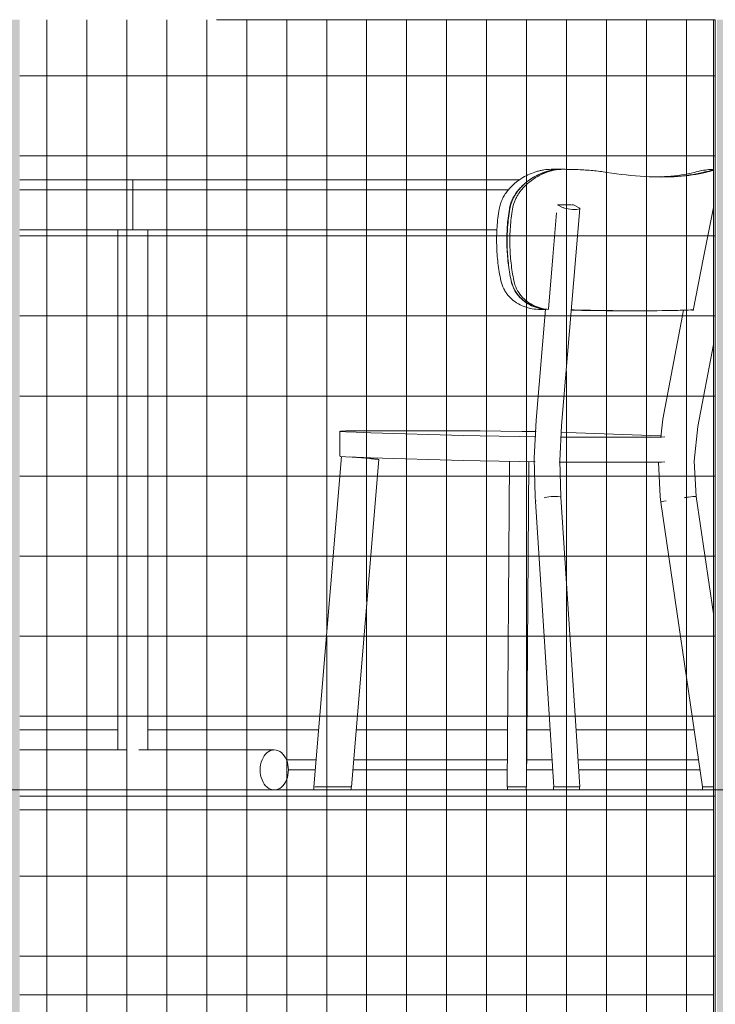
# Model space of a CAD drawing. Units: inches. Extents: x 1563 to 4746, y -129 to 625.
# Drawn here: x 2466 to 2501, y 124 to 174 of the extents above; entities that cross this region are included whole.
import ezdxf

# ---------------------------------------------------------------- set-up
doc = ezdxf.new("R2010")
doc.units = ezdxf.units.IN
doc.header["$MEASUREMENT"] = 0
doc.linetypes.add('Grid Line 1_2_', pattern=[0.875, 0.5, -0.125, 0.125, -0.125])
for name, color, linetype, lineweight in [('0-1', 7, 'Continuous', 5), ('A-FLOR', 192, 'Continuous', 9), ('A-FLOR-LEVL-1', 51, 'Grid Line 1_2_', 9), ('A-GLAZ-CURT', 52, 'Continuous', 9), ('A-GLAZ-CWMG', 51, 'Continuous', 9), ('A-WALL', 113, 'Continuous', 9), ('I-FURN', 30, 'Continuous', 9), ('S-BEAM', 12, 'Continuous', 9)]:
    doc.layers.add(name, color=color, linetype=linetype, lineweight=lineweight)
pattern_1 = [(90, (2483.514, 86.813), (-1.997, 1e-16), []), (180, (2483.514, 86.813), (-5e-16, -4), [])]

# ---------------------------------------------------------------- blocks, each defined once
blk = doc.blocks.new('101_W_33rd_St_Units_rvt-1-BUILDING ELEVATION - NORTH')
at = {"layer": 'A-FLOR-LEVL-1'}
blk.add_line((1590.062, 135.125), (3362.022, 135.125), dxfattribs=at)
blk = doc.blocks.new('101_W_33rd_St_Site_rvt-1-BUILDING ELEVATION - NORTH')
at = {"layer": 'A-FLOR-LEVL-1'}
blk.add_line((1590.062, 135.125), (3362.022, 135.125), dxfattribs=at)
blk = doc.blocks.new('125819 - Dining Tables and Chairs - Table - Rectangular - 1-V215-BUILDING ELEVATION - NORTH')
at = {"layer": 'I-FURN'}
for p, q in [((2462.501, 165.625), (2452.485, 165.625)), ((2471.83, 165.625), (2466.179, 165.625)), ((2491.174, 165.625), (2471.83, 165.625)), ((2453.048, 165.125), (2462.501, 165.125)), ((2462.501, 165.125), (2453.048, 165.125)), ((2466.179, 165.125), (2471.83, 165.125)), ((2471.83, 165.125), (2466.179, 165.125)), ((2471.83, 165.255), (2471.83, 165.125)), ((2471.83, 165.125), (2490.611, 165.125)), ((2471.83, 165.125), (2471.83, 163.125)), ((2490.611, 165.125), (2471.83, 165.125)), ((2462.501, 163.125), (2453.628, 163.125)), ((2471.83, 163.125), (2466.179, 163.125)), ((2471.08, 163.125), (2471.08, 137.125)), ((2490.031, 163.125), (2471.83, 163.125)), ((2472.58, 137.125), (2472.58, 163.125)), ((2471.523, 137.125), (2466.179, 137.125)), ((2478.901, 137.125), (2472.136, 137.125))]:
    blk.add_line(p, q, dxfattribs=at)
for start_param, end_param in [(4.712389, 7.853982), (1.570796, 4.712389)]:
    blk.add_ellipse((2478.901, 136.125), major_axis=(0, 1), ratio=0.707106, start_param=start_param, end_param=end_param, dxfattribs=at)
for points in [[(2471.83, 165.615), (2471.829, 165.618), (2471.83, 165.623), (2471.83, 165.625), (2471.83, 165.625)], [(2471.83, 165.53), (2471.829, 165.541), (2471.83, 165.562), (2471.83, 165.579), (2471.83, 165.587)], [(2471.83, 165.428), (2471.829, 165.447), (2471.83, 165.484), (2471.83, 165.515), (2471.83, 165.53)], [(2471.83, 165.587), (2471.829, 165.593), (2471.83, 165.604), (2471.83, 165.612), (2471.83, 165.615)], [(2471.83, 165.357), (2471.83, 165.369), (2471.83, 165.393), (2471.83, 165.417), (2471.83, 165.428)], [(2471.83, 165.255), (2471.83, 165.272), (2471.83, 165.306), (2471.83, 165.34), (2471.83, 165.357)]]:
    blk.add_open_spline(points, degree=3, dxfattribs=at)
blk = doc.blocks.new('125819 - Dining Tables and Chairs - Chair - Deja - Type 1-V216-BUILDING ELEVATION - NORTH')
at = {"layer": 'I-FURN'}
for p, q in [((2493.208, 166.146), (2492.741, 166.146)), ((2493.344, 166.146), (2493.252, 166.146)), ((2493.339, 164.229), (2493.047, 164.378)), ((2493.26, 153.334), (2494.176, 164.192)), ((2493.861, 164.371), (2493.764, 164.371)), ((2493.861, 164.371), (2494.14, 164.229)), ((2492.456, 159.154), (2491.988, 153.611)), ((2496.634, 159.074), (2497.042, 159.074)), ((2497.144, 159.074), (2497.178, 159.074)), ((2499.346, 159.106), (2498.313, 153.656)), ((2499.832, 159.088), (2499.702, 159.119)), ((2500.069, 153.29), (2500.847, 157.395)), ((2498.313, 153.656), (2498.215, 152.764)), ((2483.157, 153.08), (2488.218, 153.08)), ((2482.183, 153.056), (2482.183, 151.805)), ((2488.336, 152.849), (2483.732, 152.98)), ((2493.968, 152.76), (2493.221, 152.764)), ((2493.233, 153.003), (2493.99, 152.98)), ((2493.99, 152.98), (2497.718, 152.849)), ((2497.718, 152.849), (2498.243, 152.827)), ((2482.261, 151.793), (2480.877, 135.284)), ((2482.66, 151.767), (2483.653, 151.683)), ((2482.756, 135.284), (2484.127, 151.647)), ((2483.729, 151.683), (2482.796, 151.762)), ((2483.732, 151.73), (2488.336, 151.598)), ((2490.662, 151.547), (2490.543, 135.284)), ((2491.506, 135.284), (2491.626, 151.532)), ((2493.142, 151.514), (2493.968, 151.51)), ((2494.165, 135.284), (2493.224, 149.759)), ((2500.847, 143.928), (2499.99, 149.794)), ((2491.948, 149.548), (2492.875, 135.284)), ((2498.221, 149.513), (2500.298, 135.284)), ((2480.875, 135.284), (2480.875, 135.125)), ((2480.876, 135.284), (2480.883, 135.284)), ((2480.877, 135.284), (2480.877, 135.284)), ((2480.932, 135.284), (2480.982, 135.284)), ((2480.996, 135.284), (2481.068, 135.284)), ((2481.078, 135.284), (2481.17, 135.284)), ((2481.174, 135.284), (2481.282, 135.284)), ((2481.282, 135.284), (2481.597, 135.284)), ((2481.597, 135.284), (2482.278, 135.284)), ((2482.748, 135.125), (2482.748, 135.284)), ((2490.543, 135.284), (2490.545, 135.284)), ((2490.548, 135.284), (2490.548, 135.125)), ((2490.549, 135.284), (2490.619, 135.284)), ((2490.619, 135.284), (2490.642, 135.284)), ((2490.651, 135.284), (2490.693, 135.284)), ((2490.699, 135.284), (2490.767, 135.284)), ((2490.769, 135.284), (2490.851, 135.284)), ((2491.494, 135.125), (2491.494, 135.284)), ((2492.859, 135.284), (2492.859, 135.125)), ((2492.861, 135.284), (2492.865, 135.284)), ((2492.899, 135.284), (2493.313, 135.284)), ((2493.313, 135.284), (2493.374, 135.284)), ((2493.38, 135.284), (2493.417, 135.284)), ((2494.15, 135.125), (2494.15, 135.284)), ((2500.306, 135.284), (2500.306, 135.125)), ((2500.563, 135.284), (2500.847, 135.284))]:
    blk.add_line(p, q, dxfattribs=at)
at = {"layer": 'I-FURN', "flags": 128}
for points in [[(2493.012, 163.965), (2492.824, 161.767), (2492.599, 159.155)], [(2493.74, 164.371), (2493.457, 164.373), (2493.075, 164.378)], [(2500.847, 164.237), (2500.354, 161.731), (2499.832, 159.088)], [(2491.988, 153.611), (2491.895, 151.706), (2491.934, 149.783), (2491.948, 149.548)], [(2483.732, 152.98), (2483, 153.004), (2482.484, 153.026), (2482.217, 153.047), (2482.216, 153.063), (2482.482, 153.075)], [(2482.482, 153.075), (2482.764, 153.079), (2483.157, 153.08)], [(2488.218, 153.08), (2488.666, 153.079), (2489.19, 153.075)], [(2489.19, 153.075), (2490.215, 153.063), (2491.275, 153.047), (2491.984, 153.033)], [(2493.26, 153.334), (2493.176, 151.574), (2493.222, 149.798), (2493.224, 149.759)], [(2499.99, 149.793), (2499.886, 151.563), (2500.069, 153.29)], [(2491.971, 152.777), (2491.154, 152.788), (2490.147, 152.806), (2489.191, 152.827), (2488.336, 152.849)], [(2497.705, 152.76), (2495.93, 152.757), (2493.968, 152.76)], [(2498.411, 152.768), (2498.253, 152.765), (2497.705, 152.76)], [(2482.216, 151.813), (2482.217, 151.796), (2482.484, 151.776), (2483, 151.753), (2483.732, 151.73)], [(2488.336, 151.598), (2489.191, 151.576), (2490.147, 151.556), (2491.154, 151.538), (2491.936, 151.527)], [(2493.968, 151.51), (2495.93, 151.507), (2497.705, 151.51)], [(2497.705, 151.51), (2498.253, 151.515), (2498.411, 151.518)], [(2498.109, 151.513), (2498.185, 149.787), (2498.221, 149.514)], [(2482.278, 135.284), (2482.384, 135.284), (2482.486, 135.284), (2482.578, 135.284), (2482.655, 135.284), (2482.712, 135.284), (2482.746, 135.284), (2482.755, 135.284)], [(2490.863, 135.284), (2490.949, 135.284), (2491.054, 135.284), (2491.159, 135.284), (2491.259, 135.284), (2491.348, 135.284), (2491.42, 135.284), (2491.473, 135.284), (2491.501, 135.284), (2491.505, 135.284)], [(2493.417, 135.284), (2493.455, 135.284), (2493.546, 135.284), (2493.647, 135.284), (2493.753, 135.284), (2493.857, 135.284), (2493.953, 135.284), (2494.036, 135.284), (2494.102, 135.284), (2494.145, 135.284), (2494.164, 135.284), (2494.165, 135.284)], [(2500.299, 135.284), (2500.306, 135.284), (2500.339, 135.284), (2500.395, 135.284), (2500.471, 135.284), (2500.563, 135.284)]]:
    blk.add_lwpolyline(points, dxfattribs=at)
at = {"layer": 'I-FURN'}
for centre, major_axis, ratio, start_param, end_param in [((2493.739, 164.229), (-0.436, 0.037), 0.185587, 0.426765, 3.568358), ((2483.691, 151.683), (-0.436, 0.037), 0.007309, 1.483837, 3.141593), ((2483.691, 151.683), (-0.436, 0.037), 0.007309, 3.316432, 4.625429), ((2492.787, 149.731), (0.437, 0.028), 0.141649, 1.670975, 2.718173), ((2492.787, 149.731), (0.437, 0.028), 0.141649, 0.000168, 1.670975), ((2499.557, 149.731), (0.434, 0.062), 0.063066, 1.461573, 1.985172), ((2499.557, 149.731), (0.434, 0.062), 0.063066, 0.414389, 1.461573), ((2499.557, 149.731), (0.434, 0.062), 0.063066, 0.000163, 0.414375), ((2499.557, 149.731), (0.434, 0.062), 0.063066, 6.173962, 6.283185), ((2492.385, 149.576), (0.437, 0.028), 0.141649, 2.718173, 3.141593), ((2492.385, 149.576), (0.437, 0.028), 0.141649, 3.14176, 3.241772), ((2498.654, 149.576), (0.434, 0.062), 0.063066, 1.985172, 3.141593), ((2498.654, 149.576), (0.434, 0.062), 0.063066, 3.141755, 3.294168)]:
    blk.add_ellipse(centre, major_axis=major_axis, ratio=ratio, start_param=start_param, end_param=end_param, dxfattribs=at)
for points, knots in [([(2490.138, 164.16), (2490.153, 164.244), (2490.194, 164.409), (2490.284, 164.642), (2490.386, 164.827), (2490.481, 164.969), (2490.582, 165.104), (2490.722, 165.264), (2490.97, 165.497), (2491.282, 165.719), (2491.658, 165.914), (2491.953, 166.022), (2492.195, 166.086), (2492.436, 166.13), (2492.619, 166.145), (2492.741, 166.146)], [0, 0, 0, 0, 0.071429, 0.142857, 0.214286, 0.25, 0.285714, 0.357143, 0.428571, 0.571429, 0.678571, 0.785714, 0.839286, 0.892857, 1, 1, 1, 1]), ([(2490.804, 164.16), (2490.827, 164.285), (2490.877, 164.465), (2490.974, 164.692), (2491.066, 164.858), (2491.154, 164.989), (2491.229, 165.089), (2491.308, 165.186), (2491.415, 165.302), (2491.627, 165.504), (2491.949, 165.742), (2492.395, 165.967), (2492.868, 166.112), (2493.184, 166.145), (2493.344, 166.146)], [-1, -1, -1, -1, -0.892857, -0.839286, -0.785714, -0.732143, -0.705357, -0.678571, -0.625, -0.571429, -0.428571, -0.285714, -0.142857, 0, 0, 0, 0]), ([(2493.208, 166.146), (2493.048, 166.145), (2492.732, 166.112), (2492.259, 165.967), (2491.813, 165.742), (2491.491, 165.504), (2491.279, 165.302), (2491.172, 165.186), (2491.108, 165.107), (2491.084, 165.076), (2491.079, 165.07)], [0, 0, 0, 0, 0.1428571, 0.2857143, 0.4285714, 0.5714286, 0.625, 0.6785714, 0.7053571, 0.7121272, 0.7121272, 0.7121272, 0.7121272]), ([(2493.252, 166.146), (2493.129, 166.145), (2492.947, 166.13), (2492.705, 166.086), (2492.463, 166.022), (2492.169, 165.914), (2491.792, 165.719), (2491.55, 165.546), (2491.421, 165.436)], [-1, -1, -1, -1, -0.8928571, -0.8392857, -0.7857143, -0.6785714, -0.5714286, -0.4285714, -0.4285714, -0.4285714, -0.4285714]), ([(2497.995, 165.764), (2498.177, 165.768), (2498.877, 165.799), (2499.486, 165.892), (2499.883, 165.994)], [0.5544372, 0.5544372, 0.5544372, 0.5544372, 0.6666667, 1, 1, 1, 1]), ([(2500.311, 165.994), (2499.904, 165.892), (2499.231, 165.79), (2498.455, 165.763), (2498.202, 165.761)], [0, 0, 0, 0, 0.3333333, 0.4863823, 0.4863823, 0.4863823, 0.4863823]), ([(2499.883, 165.994), (2500.02, 166.029), (2500.277, 166.087), (2500.597, 166.134), (2500.774, 166.145), (2500.85, 166.146)], [0, 0, 0, 0, 0.3333333, 0.6666667, 0.9608656, 0.9608656, 0.9608656, 0.9608656]), ([(2500.853, 166.105), (2500.805, 166.097), (2500.636, 166.069), (2500.451, 166.029), (2500.311, 165.994)], [0.53096, 0.53096, 0.53096, 0.53096, 0.6666667, 1, 1, 1, 1]), ([(2500.851, 166.093), (2500.827, 166.089), (2500.685, 166.064), (2500.531, 166.029), (2500.394, 165.994)], [-0.4015313, -0.4015313, -0.4015313, -0.4015313, -0.3333333, 0, 0, 0, 0]), ([(2491.416, 165.431), (2491.353, 165.377), (2491.231, 165.262), (2491.12, 165.136), (2491.068, 165.07)], [-0.426663, -0.426663, -0.426663, -0.426663, -0.3571429, -0.2857143, -0.2857143, -0.2857143, -0.2857143]), ([(2491.064, 165.064), (2491.039, 165.033), (2490.99, 164.967), (2490.896, 164.827), (2490.835, 164.716), (2490.799, 164.64)], [-0.283749, -0.283749, -0.283749, -0.283749, -0.25, -0.2142857, -0.1428571, -0.1428571, -0.1428571, -0.1428571]), ([(2491.074, 165.064), (2491.062, 165.047), (2491.012, 164.98), (2490.93, 164.858), (2490.859, 164.731), (2490.825, 164.657), (2490.817, 164.64)], [0.7142857, 0.7142857, 0.7142857, 0.7142857, 0.7321429, 0.7857143, 0.8392857, 0.8557542, 0.8557542, 0.8557542, 0.8557542]), ([(2490.815, 164.635), (2490.798, 164.598), (2490.735, 164.445), (2490.691, 164.285), (2490.668, 164.16)], [0.8571429, 0.8571429, 0.8571429, 0.8571429, 0.8928571, 1, 1, 1, 1]), ([(2492.098, 159.142), (2491.958, 159.146), (2491.684, 159.179), (2491.284, 159.31), (2490.918, 159.519), (2490.654, 159.757), (2490.479, 159.982), (2490.332, 160.228), (2490.261, 160.43), (2490.228, 160.574)], [0, 0, 0, 0, 0.166667, 0.333333, 0.5, 0.666667, 0.75, 0.833333, 1, 1, 1, 1]), ([(2490.739, 160.574), (2490.771, 160.43), (2490.842, 160.228), (2490.99, 159.982), (2491.164, 159.757), (2491.428, 159.519), (2491.795, 159.31), (2492.176, 159.185), (2492.432, 159.15), (2492.554, 159.144)], [-1, -1, -1, -1, -0.8333333, -0.75, -0.6666667, -0.5, -0.3333333, -0.1666667, -0.0216684, -0.0216684, -0.0216684, -0.0216684]), ([(2492.597, 159.146), (2492.491, 159.154), (2492.253, 159.189), (2491.892, 159.311), (2491.534, 159.522), (2491.228, 159.808), (2490.994, 160.164), (2490.903, 160.432), (2490.873, 160.574)], [-0.9624465, -0.9624465, -0.9624465, -0.9624465, -0.8333333, -0.6666667, -0.5, -0.3333333, -0.1666667, 0, 0, 0, 0]), ([(2499.839, 159.124), (2499.52, 159.109), (2498.642, 159.08), (2496.953, 159.068), (2495.179, 159.088), (2494.117, 159.109), (2493.746, 159.117)], [-0.9276053, -0.9276053, -0.9276053, -0.9276053, -0.7222222, -0.4444444, -0.2222222, -0.1071001, -0.1071001, -0.1071001, -0.1071001]), ([(2493.747, 159.114), (2494.071, 159.107), (2494.435, 159.1), (2494.789, 159.094), (2494.835, 159.093)], [0.1213364, 0.1213364, 0.1213364, 0.1213364, 0.2222222, 0.2375078, 0.2375078, 0.2375078, 0.2375078]), ([(2496.634, 159.074), (2496.064, 159.074), (2495.131, 159.081), (2494.102, 159.098), (2493.751, 159.105)], [0.5002507, 0.5002507, 0.5002507, 0.5002507, 0.7222222, 0.8325809, 0.8325809, 0.8325809, 0.8325809])]:
    blk.add_open_spline(points, degree=3, knots=knots, dxfattribs=at)
for points in [[(2493.322, 166.146), (2493.284, 166.146), (2493.246, 166.146), (2493.208, 166.146)], [(2493.345, 166.146), (2493.314, 166.146), (2493.283, 166.146), (2493.252, 166.146)], [(2493.344, 166.146), (2493.597, 166.146), (2494.096, 166.135), (2494.822, 166.086), (2495.286, 166.029), (2495.513, 165.994)], [(2495.513, 165.994), (2496.177, 165.892), (2497.446, 165.752), (2499.117, 165.752), (2500.04, 165.892), (2500.448, 165.994)], [(2500.394, 165.994), (2499.997, 165.892), (2499.541, 165.822), (2499.034, 165.787)], [(2500.448, 165.994), (2500.587, 166.029), (2500.719, 166.058), (2500.842, 166.08)], [(2490.799, 164.64), (2490.764, 164.564), (2490.704, 164.409), (2490.664, 164.244), (2490.648, 164.16)], [(2490.228, 160.574), (2490.165, 160.867), (2490.067, 161.457), (2490, 162.357), (2490.019, 163.261), (2490.089, 163.861), (2490.138, 164.16)], [(2490.648, 164.16), (2490.599, 163.861), (2490.564, 163.561), (2490.544, 163.261)], [(2490.668, 164.16), (2490.619, 163.861), (2490.584, 163.561), (2490.562, 163.26)], [(2490.873, 160.574), (2490.813, 160.867), (2490.721, 161.457), (2490.661, 162.356), (2490.685, 163.261), (2490.755, 163.861), (2490.804, 164.16)], [(2490.544, 163.261), (2490.523, 162.96), (2490.517, 162.658), (2490.525, 162.357)], [(2490.562, 163.26), (2490.541, 162.96), (2490.533, 162.658), (2490.539, 162.357)], [(2490.525, 162.357), (2490.532, 162.057), (2490.555, 161.757), (2490.591, 161.459)], [(2490.539, 162.357), (2490.545, 162.057), (2490.565, 161.757), (2490.598, 161.459)], [(2490.591, 161.459), (2490.626, 161.162), (2490.676, 160.867), (2490.739, 160.574)], [(2490.598, 161.459), (2490.631, 161.162), (2490.677, 160.867), (2490.737, 160.574)], [(2490.737, 160.574), (2490.767, 160.432), (2490.857, 160.164), (2491.092, 159.808), (2491.398, 159.522), (2491.756, 159.311), (2492.147, 159.179), (2492.416, 159.146), (2492.554, 159.142)], [(2492.439, 159.134), (2492.326, 159.136), (2492.212, 159.139), (2492.098, 159.142)], [(2493.746, 159.115), (2493.76, 159.115), (2493.773, 159.115), (2493.787, 159.115)], [(2494.777, 159.096), (2494.796, 159.095), (2494.815, 159.095), (2494.833, 159.095)], [(2495.684, 159.082), (2495.731, 159.081), (2495.778, 159.081), (2495.825, 159.08)], [(2495.777, 159.082), (2495.792, 159.082), (2495.807, 159.081), (2495.822, 159.081)], [(2496.608, 159.075), (2496.756, 159.074), (2496.901, 159.074), (2497.042, 159.074)], [(2496.709, 159.075), (2496.721, 159.075), (2496.733, 159.075), (2496.745, 159.075)], [(2497.46, 159.075), (2497.508, 159.075), (2497.555, 159.075), (2497.602, 159.075)], [(2497.563, 159.075), (2497.575, 159.075), (2497.586, 159.075), (2497.598, 159.075)], [(2498.333, 159.082), (2498.346, 159.082), (2498.358, 159.082), (2498.371, 159.082)], [(2499.012, 159.096), (2499.028, 159.096), (2499.044, 159.097), (2499.06, 159.097)]]:
    blk.add_open_spline(points, degree=3, dxfattribs=at)
blk = doc.blocks.new('System Panel - HORSE FENCE SYSTEM-4110927-BUILDING ELEVATION - NORTH')
at = {"layer": 'A-GLAZ-CURT'}
h = blk.add_hatch(dxfattribs=at)
h.set_pattern_fill('FP_24', color=256, style=0, pattern_type=2)
h.set_pattern_definition(pattern_1)
h.paths.add_polyline_path([(2466.179, 138.125), (2471.08, 138.125), (2471.08, 163.125), (2466.179, 163.125), (2466.179, 145.089)], flags=0)
h.paths.add_polyline_path([(2472.58, 138.125), (2481.115, 138.125), (2482.257, 151.793), (2482.217, 151.804), (2482.217, 153.063), (2483.157, 153.08), (2491.008, 153.051), (2491.972, 153.051), (2492.025, 154.018), (2492.455, 159.134), (2491.897, 159.167), (2491.543, 159.24), (2491.24, 159.352), (2490.873, 159.58), (2490.591, 159.85), (2490.372, 160.171), (2490.228, 160.574), (2490.08, 161.459), (2490.014, 162.357), (2490.014, 163.125), (2472.58, 163.125), (2472.58, 140.8)], flags=0)
h.paths.add_polyline_path([(2499.6, 138.125), (2499.884, 138.125), (2498.221, 149.558), (2498.125, 151.513), (2495.274, 151.508), (2493.14, 151.51), (2493.247, 149.379), (2493.979, 138.125), (2499.487, 138.125)], flags=0)
h.paths.add_polyline_path([(2484.126, 138.125), (2490.565, 138.125), (2490.654, 151.547), (2488.336, 151.598), (2483.182, 151.73), (2484.126, 151.647), (2482.993, 138.125), (2484.101, 138.125)], flags=0)
h.paths.add_polyline_path([(2491.625, 138.125), (2492.691, 138.125), (2491.948, 149.731), (2491.924, 151.528), (2491.624, 151.524), (2491.526, 138.125), (2491.62, 138.125)], flags=0)
h.paths.add_polyline_path([(2500.847, 143.915), (2500.847, 157.41), (2500.03, 152.963), (2499.873, 151.544), (2500.02, 149.576), (2500.675, 145.089)], flags=0)
h.paths.add_polyline_path([(2498.239, 152.827), (2498.341, 153.785), (2499.347, 159.106), (2497.596, 159.075), (2493.914, 159.102), (2493.743, 159.082), (2493.257, 153.003), (2498.125, 152.832)], flags=0)
h.paths.add_polyline_path([(2494.695, 159.082), (2494.695, 159.082), (2494.831, 159.082)], flags=0)
h.paths.add_polyline_path([(2471.83, 165.625), (2491.174, 165.625), (2491.417, 165.778), (2491.82, 165.967), (2492.285, 166.099), (2492.741, 166.146), (2494.092, 166.13), (2495.274, 166.024), (2497.407, 165.787), (2498.272, 165.779), (2498.524, 165.787), (2499.517, 165.921), (2500.716, 166.137), (2500.847, 166.146), (2500.847, 173.625), (2466.179, 173.625), (2466.179, 165.625), (2469.602, 165.625)], flags=0)
h = blk.add_hatch(dxfattribs=at)
h.set_pattern_fill('FP_24', color=256, style=0, pattern_type=2)
h.set_pattern_definition(pattern_1)
h.paths.add_polyline_path([(2500.847, 20), (2500.939, 20), (2500.939, 173.625), (2500.847, 173.625), (2500.847, 24.982)], flags=0)
h = blk.add_hatch(dxfattribs=at)
h.set_pattern_fill('FP_24', color=256, style=0, pattern_type=2)
h.set_pattern_definition(pattern_1)
h.paths.add_polyline_path([(2491.127, 20), (2492.627, 20), (2492.627, 28), (2500.847, 28), (2500.847, 30.5), (2472.532, 30.5), (2472.29, 30.653), (2471.79, 30.871), (2471.422, 30.974), (2470.965, 31.021), (2469.602, 31.004), (2468.89, 30.955), (2466.3, 30.662), (2466.179, 30.658), (2466.179, 23.95), (2469.793, 23.977), (2469.963, 23.971), (2470.324, 20), (2471.589, 20), (2471.251, 24.009), (2471.809, 24.042), (2472.164, 24.115), (2472.466, 24.227), (2472.833, 24.454), (2473.093, 24.691), (2473.333, 25.044), (2473.478, 25.449), (2473.626, 26.334), (2473.692, 27.232), (2473.692, 28), (2491.127, 28), (2491.127, 24.982)], flags=0)
h.paths.add_polyline_path([(2473.032, 27.232), (2473.032, 27.232), (2472.973, 27.438)], flags=0)
h.paths.add_polyline_path([(2473.032, 27.232), (2473.032, 27.232), (2473.032, 27.591)], flags=0)
h.paths.add_polyline_path([(2500.361, 135.125), (2500.847, 135.125), (2500.847, 143.915), (2499.971, 150.061), (2499.888, 151.684), (2500.081, 153.371), (2500.847, 157.525), (2500.847, 166.144), (2500.311, 166.087), (2499.883, 165.994), (2498.92, 165.831), (2498.134, 165.774), (2497.987, 165.769), (2497.407, 165.787), (2496.485, 165.866), (2494.682, 166.089), (2493.649, 166.139), (2492.69, 166.141), (2492.149, 166.065), (2491.775, 165.954), (2491.24, 165.672), (2491.174, 165.625), (2466.179, 165.599), (2466.179, 163.125), (2471.08, 163.125), (2471.08, 137.125), (2466.179, 137.125), (2466.179, 135.125), (2478.901, 135.125), (2479.084, 135.159), (2479.277, 135.284), (2479.401, 135.418), (2479.513, 135.625), (2479.584, 135.866), (2479.593, 136.278), (2479.547, 136.51), (2479.508, 136.634), (2479.401, 136.832), (2479.229, 137.006), (2479.084, 137.091), (2478.742, 137.125), (2472.58, 137.125), (2472.58, 163.125), (2490.031, 163.125), (2490.022, 162.247), (2490.08, 161.459), (2490.228, 160.574), (2490.373, 160.169), (2490.613, 159.816), (2491.038, 159.468), (2491.407, 159.284), (2491.761, 159.183), (2492.314, 159.137), (2492.455, 159.134), (2491.972, 153.042), (2491.951, 153.033), (2488.218, 153.08), (2482.216, 153.063), (2482.217, 153.026), (2482.217, 151.796), (2482.26, 151.767), (2480.883, 135.125), (2482.747, 135.125), (2482.755, 135.284), (2484.101, 151.648), (2483, 151.753), (2489.191, 151.576), (2490.664, 151.538), (2490.549, 135.125), (2491.486, 135.125), (2491.515, 136.634), (2491.625, 151.532), (2491.924, 151.524), (2491.985, 149.011), (2492.914, 135.125), (2494.148, 135.125), (2494.122, 135.93), (2493.22, 149.799), (2493.14, 151.514), (2498.128, 151.507), (2498.249, 149.339), (2500.339, 135.125)], flags=0)
h.paths.add_polyline_path([(2491.985, 149.575), (2491.981, 149.731), (2491.985, 149.576)], flags=0)
h.paths.add_polyline_path([(2498.476, 149.575), (2498.467, 149.731), (2498.476, 149.576)], flags=0)
h.paths.add_polyline_path([(2498.239, 152.827), (2493.235, 153.006), (2493.398, 155), (2493.745, 159.106), (2496.745, 159.075), (2499.256, 159.102), (2499.342, 159.082), (2498.303, 153.512), (2498.241, 152.849)], flags=0)
h = blk.add_hatch(dxfattribs=at)
h.set_pattern_fill('FP_24', color=256, style=0, pattern_type=2)
h.set_pattern_definition(pattern_1)
h.paths.add_polyline_path([(2466.179, 79), (2500.847, 79.022), (2500.847, 81), (2466.179, 81), (2466.179, 79.001)], flags=0)
h.paths.add_polyline_path([(2500.176, 136.125), (2499.884, 138.125), (2493.979, 138.125), (2494.109, 136.125), (2499.71, 136.125)], flags=0)
h.paths.add_polyline_path([(2485.647, 136.125), (2490.551, 136.147), (2490.545, 138.125), (2482.993, 138.125), (2482.826, 136.125), (2484.126, 136.125)], flags=0)
h.paths.add_polyline_path([(2480.934, 136.125), (2480.949, 136.147), (2481.115, 138.125), (2472.58, 138.125), (2472.58, 137.125), (2478.901, 137.125), (2479.084, 137.091), (2479.254, 136.991), (2479.401, 136.832), (2479.547, 136.51), (2479.597, 136.242), (2479.608, 136.125), (2480.893, 136.125)], flags=0)
h.paths.add_polyline_path([(2491.625, 136.125), (2492.82, 136.147), (2492.691, 138.125), (2491.526, 138.125), (2491.524, 136.125), (2491.62, 136.125)], flags=0)
h.paths.add_polyline_path([(2471.08, 137.125), (2471.08, 138.125), (2466.179, 138.125), (2466.179, 137.125), (2469.602, 137.125)], flags=0)
h = blk.add_hatch(dxfattribs=at)
h.set_pattern_fill('FP_24', color=256, style=0, pattern_type=2)
h.set_pattern_definition(pattern_1)
h.paths.add_polyline_path([(2495.274, 81), (2500.847, 81), (2500.847, 109.875), (2466.179, 109.875), (2466.179, 81.145), (2493.062, 81.145), (2493.062, 81)], flags=0)
h.paths.add_polyline_path([(2498.483, 135.125), (2500.308, 135.125), (2500.299, 135.284), (2500.176, 136.125), (2494.109, 136.125), (2494.164, 135.125), (2495.274, 135.125)], flags=0)
h.paths.add_polyline_path([(2478.901, 135.125), (2480.883, 135.125), (2480.893, 135.478), (2480.934, 136.125), (2479.608, 136.125), (2479.584, 135.866), (2479.513, 135.625), (2479.513, 135.625), (2479.401, 135.418), (2479.229, 135.244), (2479.084, 135.159)], flags=0)
h.paths.add_polyline_path([(2492.865, 135.125), (2492.853, 135.631), (2492.821, 136.125), (2491.511, 136.125), (2491.524, 135.125), (2492.853, 135.125)], flags=0)
h.paths.add_polyline_path([(2484.126, 135.125), (2490.549, 135.125), (2490.545, 136.125), (2482.826, 136.125), (2482.747, 135.125), (2484.101, 135.125)], flags=0)
h = blk.add_hatch(dxfattribs=at)
h.set_pattern_fill('FP_24', color=256, style=0, pattern_type=2)
h.set_pattern_definition(pattern_1)
h.paths.add_polyline_path([(2500.847, 124.875), (2500.847, 135.125), (2466.179, 135.125), (2466.179, 124.875), (2476.02, 124.875)], flags=0)
h = blk.add_hatch(dxfattribs=at)
h.set_pattern_fill('FP_24', color=256, style=0, pattern_type=2)
h.set_pattern_definition(pattern_1)
h.paths.add_polyline_path([(2466.179, 109.875), (2500.847, 109.875), (2500.847, 124.875), (2466.179, 124.875), (2466.179, 110.773)], flags=0)
for p, q in [((2476.02, 173.625), (2500.938, 173.625)), ((2500.938, 173.625), (2500.938, 20))]:
    blk.add_line(p, q, dxfattribs=at)
blk = doc.blocks.new('Rectangular Mullion - HORSE POST-3993148-BUILDING ELEVATION - NORTH')
at = {"layer": 'A-GLAZ-CWMG'}
blk.add_hatch(color=256, dxfattribs=at).paths.add_polyline_path([(2501.03, 20), (2504.525, 20), (2504.525, 173.625), (2501.03, 173.625), (2501.03, 24.982)], flags=0)
for p, q in [((2500.847, 173.625), (2500.939, 173.625)), ((2500.847, 20), (2500.847, 173.625))]:
    blk.add_line(p, q, dxfattribs=at)
blk = doc.blocks.new('Basic Wall _ EXT 2b - batten board - ___-4032825-BUILDING ELEVATION - NORTH')
at = {"layer": 'A-WALL'}
for p, q in [((2471.08, 138.125), (2466.179, 138.125)), ((2481.116, 138.125), (2472.578, 138.125)), ((2490.565, 138.125), (2482.993, 138.125)), ((2492.697, 138.125), (2491.522, 138.125)), ((2499.884, 138.125), (2493.979, 138.125)), ((2480.991, 136.634), (2479.508, 136.634)), ((2490.554, 136.634), (2482.868, 136.634)), ((2492.798, 136.634), (2491.511, 136.634)), ((2500.102, 136.634), (2494.076, 136.634)), ((2479.608, 136.125), (2480.948, 136.125)), ((2482.826, 136.125), (2490.551, 136.125)), ((2491.507, 136.125), (2492.821, 136.125)), ((2494.109, 136.125), (2500.176, 136.125))]:
    blk.add_line(p, q, dxfattribs=at)
blk = doc.blocks.new('Structural Framing 9 - Structural Framing 9-4058360-BUILDING ELEVATION - NORTH')
at = {"layer": 'S-BEAM'}
blk.add_line((2466.179, 134.125), (2500.847, 134.125), dxfattribs=at)

msp = doc.modelspace()

# ---------------------------------------------------------------- linework, layer by layer
at = {"layer": 'A-FLOR'}
for p, q in [((2466.17931011, 135.125), (2500.84673933, 135.125)), ((2500.84673933, 134.125), (2466.17931011, 134.125))]:
    msp.add_line(p, q, dxfattribs=at)
at = {"layer": 'A-FLOR-LEVL-1'}
msp.add_line((1562.56723511, 135.125), (3550.61134861, 135.125), dxfattribs=at)
at = {"layer": 'S-BEAM'}
msp.add_line((2466.17931011, 124.875), (2500.84673933, 124.875), dxfattribs=at)

# ---------------------------------------------------------------- block references
at = {"layer": '0-1'}
for name in ['101_W_33rd_St_Site_rvt-1-BUILDING ELEVATION - NORTH', '101_W_33rd_St_Units_rvt-1-BUILDING ELEVATION - NORTH']:
    msp.add_blockref(name, (0, 0), dxfattribs=at)
at = {"layer": 'A-GLAZ-CURT'}
msp.add_blockref('System Panel - HORSE FENCE SYSTEM-4110927-BUILDING ELEVATION - NORTH', (0, 0), dxfattribs=at)
at = {"layer": 'A-GLAZ-CWMG'}
for p in [(-38.34581176, 0), (0, 0)]:
    msp.add_blockref('Rectangular Mullion - HORSE POST-3993148-BUILDING ELEVATION - NORTH', p, dxfattribs=at)
at = {"layer": 'A-WALL'}
msp.add_blockref('Basic Wall _ EXT 2b - batten board - ___-4032825-BUILDING ELEVATION - NORTH', (0, 0), dxfattribs=at)
at = {"layer": 'I-FURN'}
for name in ['125819 - Dining Tables and Chairs - Chair - Deja - Type 1-V216-BUILDING ELEVATION - NORTH', '125819 - Dining Tables and Chairs - Table - Rectangular - 1-V215-BUILDING ELEVATION - NORTH']:
    msp.add_blockref(name, (0, 0), dxfattribs=at)
at = {"layer": 'S-BEAM'}
msp.add_blockref('Structural Framing 9 - Structural Framing 9-4058360-BUILDING ELEVATION - NORTH', (0, 0), dxfattribs=at)

doc.saveas('drawing.dxf')
